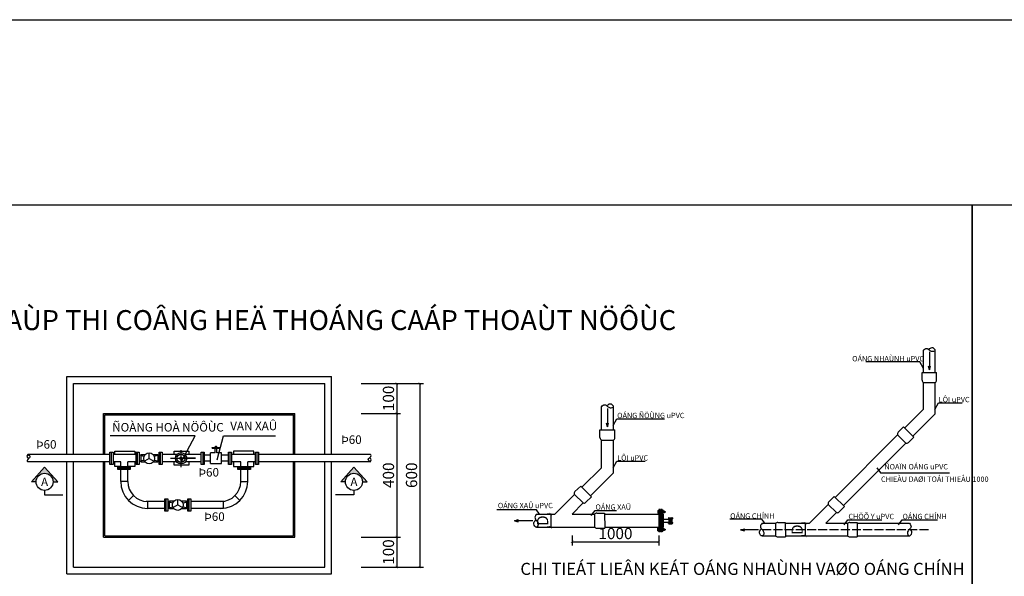
# Model space of a CAD drawing. Units: millimetres. Extents: x -65979 to 563533, y -720976 to -316128.
# Drawn here: x 292590 to 332029, y -448622 to -426336 of the extents above; entities that cross this region are included whole.
import ezdxf
from ezdxf.enums import TextEntityAlignment as Align

# ---------------------------------------------------------------- set-up
doc = ezdxf.new("R2010")
doc.units = ezdxf.units.MM
doc.header["$LTSCALE"] = 75
doc.linetypes.add('ACAD_ISO04W100', pattern=[30, 24, -3, 0, -3])
doc.linetypes.add('HIDDEN2', pattern=[4.7625, 3.175, -1.5875])
doc.layers.get('0').update_dxf_attribs({"linetype": 'HIDDEN2'})
doc.layers.add('00.text', color=9, linetype='cap_nuoc', lineweight=9)
doc.layers.add('NET THAY 0.3', color=9, linetype='Continuous', lineweight=25)
for name, color, linetype in [('1', 3, 'Continuous'), ('2', 2, 'Continuous'), ('8-Dim', 8, 'Continuous'), ('CAPNUOC', 3, 'Continuous'), ('CN', 1, 'Continuous'), ('cot', 1, 'Continuous'), ('N', 9, 'Continuous'), ('NETTHAY', 3, 'Continuous'), ('NUOC', 4, 'Continuous'), ('TEXT', 3, 'Continuous'), ('truc', 8, 'ACAD_ISO04W100')]:
    doc.layers.add(name, color=color, linetype=linetype)
doc.styles.add('1', font='vavon.ttf')
doc.styles.add('DK', font='vaptimn.ttf')
doc.styles.add('KT', font='vhelvcn.ttf')
doc.styles.add('VNI-AVO', font='vavon.ttf')
doc.styles.add('VNI-HELVE', font='vhelven.ttf')
doc.linetypes.add('cap_nuoc', pattern='A,0.5,-0.2,["CN",Standard,S=0.1,R=0,X=-0.1,Y=-0.05],-0.2', length=0.9)
doc.dimstyles.new('1', dxfattribs={"dimscale": 0, "dimtxt": 450, "dimasz": 100, "dimexe": 150, "dimexo": 150, "dimgap": 100, "dimtad": 1, "dimdec": 0, "dimzin": 9, "dimdsep": 46, "dimtxsty": 'KT', "dimblk1": 'ARCHTICK', "dimblk2": 'ARCHTICK', "dimsah": 1, "dimcen": 0, "dimclrd": 8, "dimclre": 8, "dimclrt": 7, "dimadec": 0, "dimazin": 0, "dimtfac": 3, "dimtdec": 0, "dimtix": 1, "dimtmove": 2, "dimatfit": 3, "dimfxl": 1, "dimtolj": 1, "dimtzin": 9, "dimarcsym": 0})

# ---------------------------------------------------------------- blocks, each defined once
blk = doc.blocks.new('_ArchTick')
at = {"color": 0, "const_width": 0.15}
blk.add_lwpolyline([(-0.5, -0.5), (0.5, 0.5)], dxfattribs=at)
blk = doc.blocks.new('*D543')
at = {"layer": 'DEFPOINTS', "color": 0}
for p in [(314030, -446130), (313862, -446657), (314030, -446657)]:
    blk.add_point(p, dxfattribs=at)
at = {"layer": 'NUOC', "color": 8, "lineweight": -2}
for p, q in [((313880, -446130), (313712, -446130)), ((313862, -446130), (313862, -446657)), ((313880, -446657), (313712, -446657))]:
    blk.add_line(p, q, dxfattribs=at)
at = {"layer": 'NUOC', "color": 8, "lineweight": -2, "xscale": 100, "yscale": 100, "zscale": 100}
for p, rotation in [((313862, -446130), 90), ((313862, -446657), 270)]:
    blk.add_blockref('_ArchTick', p, dxfattribs=dict(at, rotation=rotation))
at = {"layer": 'NUOC', "color": 7, "insert": (313537, -446393), "char_height": 450, "attachment_point": 5, "rotation": 90, "style": 'KT'}
blk.add_mtext('\\A1;D', dxfattribs=at)
blk = doc.blocks.new('*D544')
at = {"layer": 'DEFPOINTS', "color": 0}
for p in [(314714, -446842), (318193, -446842), (318193, -447240)]:
    blk.add_point(p, dxfattribs=at)
at = {"layer": 'NUOC', "color": 8, "lineweight": -2}
for p, q in [((314714, -446992), (314714, -447390)), ((318193, -446992), (318193, -447390)), ((314714, -447240), (318193, -447240))]:
    blk.add_line(p, q, dxfattribs=at)
at = {"layer": 'NUOC', "color": 8, "lineweight": -2, "xscale": 100, "yscale": 100, "zscale": 100, "rotation": 180}
blk.add_blockref('_ArchTick', (314714, -447240), dxfattribs=at)
at = {"layer": 'NUOC', "color": 8, "lineweight": -2, "xscale": 100, "yscale": 100, "zscale": 100}
blk.add_blockref('_ArchTick', (318193, -447240), dxfattribs=at)
at = {"layer": 'NUOC', "color": 7, "insert": (316453, -446910), "char_height": 450, "attachment_point": 5, "style": 'KT'}
blk.add_mtext('\\A1;1000', dxfattribs=at)
blk = doc.blocks.new('*D545')
at = {"layer": 'DEFPOINTS', "color": 0}
for p in [(324219, -446500), (324057, -447008), (324219, -447008)]:
    blk.add_point(p, dxfattribs=at)
at = {"layer": 'NUOC', "color": 8, "lineweight": -2}
for p, q in [((324069, -446500), (323907, -446500)), ((324057, -446500), (324057, -447008)), ((324069, -447008), (323907, -447008))]:
    blk.add_line(p, q, dxfattribs=at)
at = {"layer": 'NUOC', "color": 8, "lineweight": -2, "xscale": 100, "yscale": 100, "zscale": 100}
for p, rotation in [((324057, -446500), 90), ((324057, -447008), 270)]:
    blk.add_blockref('_ArchTick', p, dxfattribs=dict(at, rotation=rotation))
at = {"layer": 'NUOC', "color": 7, "insert": (323732, -446754), "char_height": 450, "attachment_point": 5, "rotation": 90, "style": 'KT'}
blk.add_mtext('\\A1;D', dxfattribs=at)
blk = doc.blocks.new('*D566')
at = {"layer": '8-Dim', "color": 8, "linetype": 'ByBlock', "lineweight": -2, "ltscale": 10}
for p, q in [((306263, -440898), (307841, -440898)), ((307691, -440898), (307691, -442101)), ((306263, -442101), (307841, -442101))]:
    blk.add_line(p, q, dxfattribs=at)
at = {"layer": 'DEFPOINTS', "color": 0, "linetype": 'ByBlock', "ltscale": 10}
for p in [(306113, -440898), (306113, -442101), (307691, -442101)]:
    blk.add_point(p, dxfattribs=at)
at = {"layer": '8-Dim', "color": 8, "linetype": 'ByBlock', "lineweight": -2, "ltscale": 10, "xscale": 100, "yscale": 100, "zscale": 100}
for p, rotation in [((307691, -440898), 90), ((307691, -442101), 270)]:
    blk.add_blockref('_ArchTick', p, dxfattribs=dict(at, rotation=rotation))
at = {"layer": '8-Dim', "color": 7, "linetype": 'ByBlock', "ltscale": 10, "insert": (307361, -441500), "char_height": 450, "attachment_point": 5, "rotation": 90, "style": 'KT'}
blk.add_mtext('\\A1;100', dxfattribs=at)
blk = doc.blocks.new('*D567')
at = {"layer": '8-Dim', "color": 8, "linetype": 'ByBlock', "lineweight": -2, "ltscale": 10}
for p, q in [((306263, -442101), (307841, -442101)), ((307691, -442101), (307691, -447050)), ((306263, -447050), (307841, -447050))]:
    blk.add_line(p, q, dxfattribs=at)
at = {"layer": 'DEFPOINTS', "color": 0, "linetype": 'ByBlock', "ltscale": 10}
for p in [(306113, -442101), (306113, -447050), (307691, -447050)]:
    blk.add_point(p, dxfattribs=at)
at = {"layer": '8-Dim', "color": 8, "linetype": 'ByBlock', "lineweight": -2, "ltscale": 10, "xscale": 100, "yscale": 100, "zscale": 100}
for p, rotation in [((307691, -442101), 90), ((307691, -447050), 270)]:
    blk.add_blockref('_ArchTick', p, dxfattribs=dict(at, rotation=rotation))
at = {"layer": '8-Dim', "color": 7, "linetype": 'ByBlock', "ltscale": 10, "insert": (307361, -444576), "char_height": 450, "attachment_point": 5, "rotation": 90, "style": 'KT'}
blk.add_mtext('\\A1;400', dxfattribs=at)
blk = doc.blocks.new('*D568')
at = {"layer": '8-Dim', "color": 8, "linetype": 'ByBlock', "lineweight": -2, "ltscale": 10}
for p, q in [((306263, -447050), (307841, -447050)), ((307691, -447050), (307691, -448254)), ((306263, -448254), (307841, -448254))]:
    blk.add_line(p, q, dxfattribs=at)
at = {"layer": 'DEFPOINTS', "color": 0, "linetype": 'ByBlock', "ltscale": 10}
for p in [(306113, -447050), (306113, -448254), (307691, -448254)]:
    blk.add_point(p, dxfattribs=at)
at = {"layer": '8-Dim', "color": 8, "linetype": 'ByBlock', "lineweight": -2, "ltscale": 10, "xscale": 100, "yscale": 100, "zscale": 100}
for p, rotation in [((307691, -447050), 90), ((307691, -448254), 270)]:
    blk.add_blockref('_ArchTick', p, dxfattribs=dict(at, rotation=rotation))
at = {"layer": '8-Dim', "color": 7, "linetype": 'ByBlock', "ltscale": 10, "insert": (307361, -447652), "char_height": 450, "attachment_point": 5, "rotation": 90, "style": 'KT'}
blk.add_mtext('\\A1;100', dxfattribs=at)
blk = doc.blocks.new('*D569')
at = {"layer": '8-Dim', "color": 8, "linetype": 'ByBlock', "lineweight": -2, "ltscale": 10}
for p, q in [((306263, -440898), (308765, -440898)), ((308615, -440898), (308615, -448254)), ((306263, -448254), (308765, -448254))]:
    blk.add_line(p, q, dxfattribs=at)
at = {"layer": 'DEFPOINTS', "color": 0, "linetype": 'ByBlock', "ltscale": 10}
for p in [(306113, -440898), (306113, -448254), (308615, -448254)]:
    blk.add_point(p, dxfattribs=at)
at = {"layer": '8-Dim', "color": 8, "linetype": 'ByBlock', "lineweight": -2, "ltscale": 10, "xscale": 100, "yscale": 100, "zscale": 100}
for p, rotation in [((308615, -440898), 90), ((308615, -448254), 270)]:
    blk.add_blockref('_ArchTick', p, dxfattribs=dict(at, rotation=rotation))
at = {"layer": '8-Dim', "color": 7, "linetype": 'ByBlock', "ltscale": 10, "insert": (308285, -444576), "char_height": 450, "attachment_point": 5, "rotation": 90, "style": 'KT'}
blk.add_mtext('\\A1;600', dxfattribs=at)

msp = doc.modelspace()

# ---------------------------------------------------------------- hatches: boundary and pattern name
at = {"layer": 'cot', "linetype": 'Continuous', "ltscale": 10}
for points in [[(293586.1865, -444259.0161), (293056.2732, -444839.8695), (293244.307, -444839.8695, -1), (293928.0661, -444839.8695), (294116.0999, -444839.8695)], [(305977.5111, -444259.0161), (306507.4244, -444839.8695), (306319.3906, -444839.8695, 1), (305635.6315, -444839.8695), (305447.5977, -444839.8695)]]:
    msp.add_hatch(color=8, dxfattribs=at).paths.add_polyline_path(points)
at = {"layer": 'NUOC'}
for points in [[(318237.8767, -446179.7061), (318274.072, -446179.7061), (318274.072, -446093.2975), (318237.8767, -446093.2975)], [(318274.072, -446693.6949), (318237.8767, -446693.6949), (318237.8767, -446607.2863), (318274.072, -446607.2863)]]:
    msp.add_hatch(color=256, dxfattribs=at).paths.add_polyline_path(points)
h = msp.add_hatch(color=256, dxfattribs=at)
h.paths.add_polyline_path([(318663.7716, -446274.7625), (318636.9685, -446274.7625), (318636.9685, -446393.4962), (318663.7716, -446393.4962)])
h.paths.add_polyline_path([(318636.9685, -446525.0655), (318663.7716, -446525.0655), (318663.7716, -446393.4962), (318636.9685, -446393.4962)])

# ---------------------------------------------------------------- linework, layer by layer
at = {"layer": '1', "color": 8, "linetype": 'Continuous'}
msp.add_lwpolyline([(145258.1952, -426335.6618), (557286.6937, -426335.6618), (557286.6937, -720976.1918), (145258.1952, -720976.1918)], close=True, dxfattribs=at)
at = {"layer": '2'}
for points in [[(271599.256, -475580.5049), (330740.4564, -475580.5049), (330740.4564, -433763.4945), (271599.256, -433763.4945)], [(330740.4564, -475580.5049), (389881.6568, -475580.5049), (389881.6568, -433763.4945), (330740.4564, -433763.4945)]]:
    msp.add_lwpolyline(points, close=True, dxfattribs=at)
at = {"layer": 'CAPNUOC', "color": 3, "linetype": 'Continuous', "ltscale": 2}
for p, q in [((296203.1579, -444147.9767), (296203.1579, -443651.1634)), ((296203.1579, -444147.9767), (296203.1579, -443651.1634)), ((296203.1579, -443651.1634), (296329.5351, -443651.1634)), ((296266.3465, -444147.9767), (296266.3465, -443651.1634)), ((296329.5351, -443651.1634), (296329.5351, -444147.9767)), ((296397.8668, -443745.9109), (296397.8668, -443617.5276)), ((296397.8668, -443617.5276), (297201.801, -443617.5276)), ((297201.801, -443617.5276), (297201.801, -443745.9109)), ((297251.5699, -443651.1634), (297377.947, -443651.1634)), ((297251.5699, -444147.9767), (297251.5699, -443651.1634)), ((297251.5699, -444147.9767), (297251.5699, -443651.1634)), ((297314.7585, -444147.9767), (297314.7585, -443651.1634)), ((297377.947, -443651.1634), (297377.947, -444147.9767)), ((297775.1302, -443899.5701), (297775.1302, -443680.7692)), ((298172.3133, -443651.1634), (298298.6904, -443651.1634)), ((298172.3133, -444147.9767), (298172.3133, -443651.1634)), ((298235.5018, -444147.9767), (298235.5018, -443651.1634)), ((298298.6904, -443651.1634), (298298.6904, -444147.9767)), ((299856.5318, -444146.9897), (299856.5318, -443650.1764)), ((299856.5318, -443650.1764), (299982.9089, -443650.1764)), ((299919.7204, -443650.1764), (299919.7204, -444146.9897)), ((299982.9089, -443650.1764), (299982.9089, -444146.9897)), ((300950.5464, -444146.9897), (300950.5464, -443650.1764)), ((300950.5464, -443650.1764), (301076.9236, -443650.1764)), ((301013.735, -443650.1764), (301013.735, -444146.9897)), ((301076.9236, -443650.1764), (301076.9236, -444146.9897)), ((301076.9236, -443650.1764), (301076.9236, -444146.9897)), ((301160.097, -443617.5276), (301160.097, -443745.927)), ((301964.0311, -443617.5276), (301160.097, -443617.5276)), ((301964.0311, -443745.927), (301964.0311, -443617.5276)), ((302029.5754, -443650.1764), (302155.9526, -443650.1764)), ((302029.5754, -444146.9897), (302029.5754, -443650.1764)), ((302092.764, -443650.1764), (302092.764, -444146.9897)), ((302155.9526, -443650.1764), (302155.9526, -444146.9897)), ((302155.9526, -443650.1764), (302155.9526, -444146.9897)), ((296203.1579, -443745.9109), (292912.1733, -443745.9109)), ((296203.1579, -444039.2988), (292912.1733, -444039.2988)), ((297251.5699, -443745.9109), (296329.5351, -443745.9109)), ((296636.7251, -444039.2988), (296329.5351, -444039.2988)), ((296397.8668, -444222.33), (296397.8668, -444039.2988)), ((296636.7251, -444222.5556), (296636.7251, -444039.2988)), ((297251.5699, -444039.2988), (296916.1825, -444039.2988)), ((296916.1825, -444222.5556), (296916.1825, -444039.2988)), ((297201.801, -444039.2988), (297201.801, -444222.33)), ((297568.4777, -443971.4887), (297373.9224, -444039.1698)), ((297568.6073, -443827.2845), (297379.002, -443760.4803)), ((297449.0134, -444057.3368), (297449.0134, -443741.8558)), ((297449.0134, -443741.8558), (297623.4657, -443741.8558)), ((297623.5159, -444057.3368), (297449.0134, -444057.3368)), ((297775.1302, -443899.5701), (297585.3207, -444008.427)), ((297775.1302, -443899.5701), (297964.9306, -444008.4218)), ((298119.1084, -444057.3368), (297926.7323, -444057.3368)), ((297926.7825, -443741.8558), (298119.1084, -443741.8558)), ((298169.9845, -444039.1698), (297981.3431, -443972.7052)), ((298175.0402, -443760.4803), (297981.7887, -443827.7078)), ((298119.1084, -443741.8558), (298119.1084, -444057.3368)), ((298884.1949, -443745.9109), (298302.3869, -443745.9109)), ((298874.0625, -444039.2988), (298302.3869, -444039.2988)), ((299856.5318, -443745.9109), (299220.268, -443745.9109)), ((299856.5318, -444039.2988), (299230.4004, -444039.2988)), ((300236.2604, -443774.2902), (299982.9089, -443774.2902)), ((300236.2604, -444015.299), (299982.9089, -444015.299)), ((300950.5464, -443774.2902), (300669.4827, -443774.2902)), ((300950.5464, -444015.299), (300669.4827, -444015.299)), ((302029.5754, -443745.927), (301076.9236, -443745.927)), ((301445.7154, -444039.2988), (301076.9236, -444039.2988)), ((301160.097, -444039.2988), (301160.097, -444222.33)), ((301445.7154, -444222.5556), (301445.7154, -444039.2988)), ((301725.1728, -444222.5556), (301725.1728, -444039.2988)), ((302029.5754, -444039.2988), (301725.1728, -444039.2988)), ((301964.0311, -444222.33), (301964.0311, -444039.2988)), ((303234.9816, -443745.927), (302155.9526, -443745.927)), ((302778.9644, -444039.2988), (302155.9526, -444039.2988)), ((303234.9816, -444039.2988), (302778.9644, -444039.2988)), ((306641.8458, -443745.927), (303234.9816, -443745.927)), ((306641.8458, -444039.2988), (303234.9816, -444039.2988)), ((296329.5351, -444147.9767), (296203.1579, -444147.9767)), ((296636.7251, -444222.33), (296397.8668, -444222.33)), ((296523.427, -444348.9327), (296523.427, -444222.5556)), ((296523.427, -444222.5556), (297020.2404, -444222.5556)), ((296523.427, -444222.5556), (297020.2404, -444222.5556)), ((296523.427, -444285.7441), (297020.2404, -444285.7441)), ((297020.2404, -444348.9327), (296523.427, -444348.9327)), ((296636.7251, -444827.1324), (296636.7251, -444348.9327)), ((297201.801, -444222.33), (296916.1825, -444222.33)), ((296916.1825, -444827.1324), (296916.1825, -444348.9327)), ((297020.2404, -444222.5556), (297020.2404, -444348.9327)), ((297377.947, -444147.9767), (297251.5699, -444147.9767)), ((298298.6904, -444147.9767), (298172.3133, -444147.9767)), ((299982.9089, -444146.9897), (299856.5318, -444146.9897)), ((301076.9236, -444146.9897), (300950.5464, -444146.9897)), ((301160.097, -444222.33), (301445.7154, -444222.33)), ((301332.4174, -444348.9327), (301332.4174, -444222.5556)), ((301332.4174, -444222.5556), (301829.2307, -444222.5556)), ((301332.4174, -444222.5556), (301829.2307, -444222.5556)), ((301332.4174, -444285.7441), (301829.2307, -444285.7441)), ((301829.2307, -444348.9327), (301332.4174, -444348.9327)), ((301445.7154, -444827.1324), (301445.7154, -444348.9327)), ((301725.1728, -444222.33), (301964.0311, -444222.33)), ((301725.1728, -444827.1324), (301725.1728, -444348.9327)), ((301829.2307, -444222.5556), (301829.2307, -444348.9327)), ((302155.9526, -444146.9897), (302029.5754, -444146.9897)), ((296933.5998, -444827.1324), (296636.7251, -444827.1324)), ((297149.7541, -445391.024), (296952.1479, -445588.6303)), ((298399.5051, -445624.5956), (297650.8295, -445624.5956)), ((297713.6458, -445607.1783), (297713.6458, -445904.053)), ((298399.5051, -445515.9176), (298525.8822, -445515.9176)), ((298399.5051, -446012.731), (298399.5051, -445515.9176)), ((298462.6937, -446012.731), (298462.6937, -445515.9176)), ((298525.8822, -445515.9176), (298525.8822, -446012.731)), ((298596.9486, -445922.091), (298596.9486, -445606.6101)), ((299074.7177, -445606.6101), (299267.0435, -445606.6101)), ((299129.4622, -445691.714), (299320.2485, -445624.5956)), ((299267.0435, -445606.6101), (299267.0435, -445922.091)), ((299320.2485, -445515.9176), (299446.6256, -445515.9176)), ((299320.2485, -446012.731), (299320.2485, -445515.9176)), ((299383.437, -446012.731), (299383.437, -445515.9176)), ((299446.6256, -445515.9176), (299446.6256, -446012.731)), ((300734.1876, -445624.5956), (299446.6256, -445624.5956)), ((300734.1876, -445607.1783), (300734.1876, -445904.053)), ((301212.1439, -445391.024), (301409.7501, -445588.6303)), ((298399.5051, -445904.053), (297713.6458, -445904.053)), ((298525.8822, -446012.731), (298399.5051, -446012.731)), ((299267.0435, -445922.091), (299074.6675, -445922.091)), ((299320.2485, -445904.053), (299129.4636, -445836.935)), ((299446.6256, -446012.731), (299320.2485, -446012.731)), ((300734.1876, -445904.053), (299446.6256, -445904.053))]:
    msp.add_line(p, q, dxfattribs=at)
for centre in [(297775.1241, -443899.5722), (298923.0593, -445764.3264)]:
    msp.add_circle(centre, 218.8029, dxfattribs=at)
for centre, radius, start, end in [((297713.6458, -444827.1324), 1076.9207, 180, 270), ((297713.6458, -444827.1324), 797.4632, 180, 270), ((300648.2522, -444827.1324), 797.4632, 270, 0), ((300648.2522, -444827.1324), 1076.9207, 270, 0)]:
    msp.add_arc(centre, radius, start, end, dxfattribs=at)
at = {"layer": 'CN', "color": 8}
for p, q in [((294472.5958, -440624.3823), (305084.5377, -440624.3823)), ((294472.5958, -443745.9109), (294472.5958, -440624.3823)), ((305084.5377, -443745.927), (305084.5377, -440624.3823)), ((296004.2163, -442156.0028), (303552.9172, -442156.0028)), ((296004.2163, -443745.9109), (296004.2163, -442156.0028)), ((303552.9172, -443745.927), (303552.9172, -442156.0028)), ((299616.7057, -443002.7235), (296207.3761, -443002.7235)), ((299069.6057, -444024.5559), (299616.7057, -443002.7235)), ((300499.1801, -443962.4615), (300756.9248, -443002.7235)), ((300756.9248, -443002.7235), (302830.0081, -443002.7235)), ((299052.2315, -444250.4274), (299052.2315, -443578.2446)), ((294472.5958, -448527.1337), (294472.5958, -444039.2988)), ((296004.2163, -446995.5132), (296004.2163, -444039.2988)), ((298630.9711, -443898.5831), (299632.9696, -443898.5831)), ((299632.9696, -443898.5831), (299052.2315, -443898.5831)), ((303552.9172, -446995.5132), (303552.9172, -444039.2988)), ((305084.5377, -448527.1337), (305084.5377, -444039.2988)), ((296004.2163, -446995.5132), (303552.9172, -446995.5132)), ((294472.5958, -448527.1337), (305084.5377, -448527.1337))]:
    msp.add_line(p, q, dxfattribs=at)
at = {"layer": 'CN', "color": 1}
for p, q in [((294746.0994, -440897.8859), (304811.0341, -440897.8859)), ((294746.0994, -443745.9109), (294746.0994, -440897.8859)), ((304811.0341, -443745.927), (304811.0341, -440897.8859)), ((295949.5155, -442101.302), (303607.618, -442101.302)), ((295949.5155, -443745.9109), (295949.5155, -442101.302)), ((303607.618, -443745.927), (303607.618, -442101.302)), ((294746.0994, -448253.6301), (294746.0994, -444039.2988)), ((295949.5155, -447050.214), (295949.5155, -444039.2988)), ((303607.618, -447050.214), (303607.618, -444039.2988)), ((304811.0341, -448253.6301), (304811.0341, -444039.2988)), ((295949.5155, -447050.214), (303607.618, -447050.214)), ((294746.0994, -448253.6301), (304811.0341, -448253.6301))]:
    msp.add_line(p, q, dxfattribs=at)
at = {"layer": 'CN'}
for p, q in [((298780.4823, -443617.5276), (299360.5471, -443617.5276)), ((298780.4823, -443745.9109), (298780.4823, -443617.5276)), ((299360.5471, -443617.5276), (299360.5471, -443745.9109)), ((300417.2784, -443675.6482), (300236.2604, -443675.6482)), ((300236.2604, -444101.1494), (300236.2604, -443675.6482)), ((300303.2709, -443470.9275), (300602.4722, -443470.9275)), ((300303.2709, -443497.1096), (300303.2709, -443470.9275)), ((300303.2709, -443497.1096), (300602.4722, -443497.1096)), ((300417.2784, -443675.6482), (300417.2784, -443497.1096)), ((300418.004, -443438.799), (300431.5561, -443418.4917)), ((300418.004, -443470.9275), (300418.004, -443438.799)), ((300489.1492, -443438.799), (300418.004, -443438.799)), ((300475.5971, -443418.4917), (300431.5561, -443418.4917)), ((300489.1492, -443438.799), (300475.5971, -443418.4917)), ((300488.4647, -443675.6482), (300488.4647, -443497.1096)), ((300669.4827, -443675.6482), (300488.4647, -443675.6482)), ((300489.1492, -443470.9275), (300489.1492, -443438.799)), ((300602.4722, -443497.1096), (300602.4722, -443470.9275)), ((300669.4827, -444101.1494), (300669.4827, -443675.6482)), ((298780.4823, -444179.0428), (298780.4823, -444039.2988)), ((299360.5471, -444039.2988), (299360.5471, -444179.0428)), ((299091.3486, -444179.0428), (298780.4823, -444179.0428)), ((299360.5471, -444179.0428), (299074.9287, -444179.0428)), ((300236.2604, -444101.1494), (300669.4827, -444101.1494)), ((298716.6577, -445691.7103), (298525.8822, -445624.5956)), ((298596.9486, -445606.6101), (298771.4009, -445606.6101)), ((298923.0653, -445764.3243), (298923.0653, -445545.5235)), ((298525.8822, -445904.053), (298716.6564, -445836.9388)), ((298771.4511, -445922.091), (298596.9486, -445922.091)), ((298923.0653, -445764.3243), (298733.2559, -445873.1812)), ((298923.0653, -445764.3243), (299112.8657, -445873.176))]:
    msp.add_line(p, q, dxfattribs=at)
at = {"layer": 'CN', "color": 7}
msp.add_line((301428.2982, -444827.1324), (301725.1728, -444827.1324), dxfattribs=at)
at = {"layer": 'CN'}
for radius in [227.0354, 166.6987, 49.2496]:
    msp.add_circle((299052.2315, -443898.5831), radius, dxfattribs=at)
at = {"layer": 'CN', "color": 8}
for points in [[(292920.389, -443743.6513), (292879.856, -443822.5274), (292939.8732, -443905.5462)], [(306643.2836, -444046.2595), (306553.2737, -443946.3204), (306668.7352, -443786.8044), (306641.4183, -443743.6513)], [(306633.2026, -444039.2988), (306673.7356, -443960.4227), (306613.7185, -443877.4038)]]:
    msp.add_spline(points, degree=3, dxfattribs=at)
at = {"layer": 'cot', "color": 8, "linetype": 'Continuous', "ltscale": 10}
for p, q in [((293056.2732, -444839.8695), (293586.1865, -444259.0161)), ((294116.0999, -444839.8695), (293586.1865, -444259.0161)), ((305447.5977, -444839.8695), (305977.5111, -444259.0161)), ((306507.4244, -444839.8695), (305977.5111, -444259.0161)), ((293244.307, -444839.8695), (293056.2732, -444839.8695)), ((293928.0661, -444839.8695), (294116.0999, -444839.8695)), ((305635.6315, -444839.8695), (305447.5977, -444839.8695)), ((306319.3906, -444839.8695), (306507.4244, -444839.8695)), ((293586.1865, -445181.749), (293586.1865, -445358.7287)), ((305977.5111, -445181.749), (305977.5111, -445358.7287)), ((293586.1865, -445358.7287), (294319.4043, -445358.7287)), ((305977.5111, -445358.7287), (305244.2933, -445358.7287))]:
    msp.add_line(p, q, dxfattribs=at)
for centre in [(293586.1865, -444839.8695), (305977.5111, -444839.8695)]:
    msp.add_circle(centre, 341.8796, dxfattribs=at)
at = {"layer": 'N', "color": 8}
msp.add_open_spline([(292920.389, -443743.6513), (292964.3213, -443774.1036), (293069.19, -443852.798), (292841.4645, -443954.8946), (292900.098, -444024.8846), (292912.1733, -444039.2988)], degree=3, knots=[6.96424915, 6.96424915, 6.96424915, 6.96424915, 98.3516342811, 242.3482379153, 279.6951118462, 279.6951118462, 279.6951118462, 279.6951118462], dxfattribs=at)
at = {"layer": 'NETTHAY', "color": 3}
for p, q in [((328791.8144, -440467.0741), (328791.8144, -439573.6702)), ((329029.1393, -439640.8609), (329029.1393, -440354.9132)), ((329257.9608, -440464.1952), (329257.9608, -439573.6702)), ((328734.5334, -440467.4278), (329315.2418, -440463.8414)), ((328734.5334, -440766.476), (328734.5334, -440467.4278)), ((329315.2418, -440766.476), (329315.2418, -440463.8414)), ((328791.8144, -440860.4858), (329257.9608, -440860.4858)), ((328791.8144, -441927.7388), (328791.8144, -440860.4858)), ((329257.9608, -442120.823), (329257.9608, -440860.4858)), ((315890.8535, -442757.9503), (315890.8535, -441831.4573)), ((316136.9682, -441901.1366), (316136.9682, -442641.6353)), ((316374.2646, -442754.9648), (316374.2646, -441831.4573)), ((328791.8144, -441927.7388), (328034.5419, -442685.0113)), ((329257.9608, -442120.823), (328364.1572, -443014.6266)), ((315831.451, -442758.3171), (316433.6672, -442754.5979)), ((315831.451, -443068.4412), (315831.451, -442758.3171)), ((316433.6672, -443068.4412), (316433.6672, -442754.5979)), ((327782.0828, -442855.6428), (327992.0625, -442643.0534)), ((327992.0625, -442643.0534), (328405.2214, -443051.1403)), ((315890.8535, -444272.7137), (315890.8535, -443165.9328)), ((315890.8535, -443165.9328), (316374.2646, -443165.9328)), ((316374.2646, -444472.9491), (316374.2646, -443165.9328)), ((325254.3575, -445464.3758), (327755.9453, -442962.788)), ((327755.9453, -442962.788), (328085.5605, -443292.4032)), ((328192.5393, -443266.4321), (328406.5343, -443052.4371)), ((325586.0084, -445791.9554), (328085.5605, -443292.4032)), ((315890.8535, -444272.7137), (315105.5339, -445058.0333)), ((316374.2646, -444472.9491), (315447.3572, -445399.8566)), ((314832.2498, -445228.8823), (315061.4812, -445014.5214)), ((315061.4812, -445014.5214), (315489.9422, -445437.7227)), ((314029.9377, -446130.0728), (314815.2573, -445344.7532)), ((314815.2573, -445344.7532), (315157.0806, -445686.5764)), ((315268.0215, -445659.6434), (315489.9422, -445437.7227)), ((325002.3109, -445635.4148), (325212.2906, -445422.8253)), ((325212.2906, -445422.8253), (325626.7624, -445832.209)), ((314713.5842, -446130.0728), (315157.0806, -445686.5764)), ((318140.1916, -446040.697), (318472.7051, -446040.697)), ((318156.1017, -445989.7216), (318193.225, -445989.7216)), ((318156.1017, -445989.7216), (318156.1017, -446091.6723)), ((318156.1017, -446019.3555), (318193.225, -446019.3555)), ((318237.8767, -445951.3212), (318193.225, -445951.3212)), ((318193.225, -445951.3212), (318193.225, -446835.6712)), ((318193.225, -446014.7004), (318334.2173, -446014.7004)), ((318237.8767, -445951.3212), (318237.8767, -446835.6712)), ((318274.072, -445951.3212), (318274.072, -446835.6712)), ((318318.7237, -445951.3212), (318274.072, -445951.3212)), ((318318.7237, -445951.3212), (318318.7237, -446835.6712)), ((318334.2173, -445975.4587), (318318.7237, -445975.4587)), ((318334.2173, -445975.4587), (318334.2173, -446105.7603)), ((318371.3407, -445989.7216), (318334.2173, -445989.7216)), ((318371.3407, -446019.3555), (318334.2173, -446019.3555)), ((318371.3407, -445989.7216), (318371.3407, -446091.6723)), ((318371.3407, -446014.7004), (318419.9394, -446014.7004)), ((324218.9009, -446499.8324), (324976.1734, -445742.5599)), ((324976.1734, -445742.5599), (325305.7886, -446072.1752)), ((325412.7674, -446046.204), (325626.7624, -445832.209)), ((313144.5943, -446397.0067), (312404.0956, -446397.0067)), ((313295.1205, -446130.0728), (314029.9377, -446130.0728)), ((314713.5842, -446130.0728), (315625.2557, -446130.0728)), ((315610.4866, -446151.7907), (315610.4866, -446635.2017)), ((315707.9782, -446092.3881), (316018.1023, -446092.3881)), ((316018.1023, -446092.3881), (316021.8215, -446694.6043)), ((316018.335, -446130.0728), (318193.225, -446130.0728)), ((318156.1017, -446062.0385), (318193.225, -446062.0385)), ((318156.1017, -446091.6723), (318193.225, -446091.6723)), ((318193.225, -446067.4929), (318334.2173, -446067.4929)), ((318274.072, -446093.2975), (318237.8767, -446093.2975)), ((318274.072, -446179.7061), (318237.8767, -446179.7061)), ((318334.2173, -446105.7603), (318318.7237, -446105.7603)), ((318318.7237, -446130.0728), (318363.3753, -446130.0728)), ((318371.3407, -446062.0385), (318334.2173, -446062.0385)), ((318371.3407, -446091.6723), (318334.2173, -446091.6723)), ((318363.3753, -446130.0728), (318363.3753, -446656.9196)), ((318363.3753, -446332.5555), (318592.3169, -446332.5555)), ((318371.3407, -446067.4929), (318419.9394, -446067.4929)), ((318575.9301, -446283.1442), (318575.9301, -446323.9245)), ((318575.9301, -446283.1442), (318590.7794, -446283.1442)), ((318575.9301, -446294.9978), (318590.7794, -446294.9978)), ((318575.9301, -446312.071), (318590.7794, -446312.071)), ((318575.9301, -446323.9245), (318590.7794, -446323.9245)), ((318590.7794, -446283.1442), (318590.7794, -446323.9245)), ((318590.7794, -446293.1357), (318716.5691, -446293.1357)), ((318590.7794, -446314.2527), (318716.5691, -446314.2527)), ((318592.3169, -446274.7625), (318592.3169, -446525.0655)), ((318592.3169, -446274.7625), (318636.9685, -446274.7625)), ((318636.9685, -446274.7625), (318708.4233, -446274.7625)), ((318636.9685, -446274.7625), (318636.9685, -446525.0655)), ((318663.7716, -446274.7625), (318663.7716, -446525.0655)), ((318708.4233, -446274.7625), (318708.4233, -446525.0655)), ((318710.3717, -446277.4391), (318710.3717, -446329.5597)), ((318716.5691, -446277.4391), (318710.3717, -446277.4391)), ((318716.5691, -446329.5597), (318710.3717, -446329.5597)), ((318716.5691, -446277.4391), (318716.5691, -446329.5597)), ((318731.4185, -446283.1442), (318716.5691, -446283.1442)), ((318731.4185, -446294.9978), (318716.5691, -446294.9978)), ((318731.4185, -446312.071), (318716.5691, -446312.071)), ((318731.4185, -446323.9245), (318716.5691, -446323.9245)), ((318731.4185, -446283.1442), (318731.4185, -446323.9245)), ((318731.4185, -446293.1357), (318750.8579, -446293.1357)), ((318731.4185, -446314.2527), (318750.8579, -446314.2527)), ((324878.1314, -446499.8324), (325305.7886, -446072.1752)), ((313295.1205, -446656.9196), (315625.2557, -446656.9196)), ((315707.9782, -446694.6043), (316021.8215, -446694.6043)), ((316021.5888, -446656.9196), (318193.225, -446656.9196)), ((318140.1916, -446746.2954), (318472.7051, -446746.2954)), ((318156.1017, -446797.2707), (318156.1017, -446695.32)), ((318156.1017, -446695.32), (318193.225, -446695.32)), ((318156.1017, -446724.9539), (318193.225, -446724.9539)), ((318156.1017, -446767.6369), (318193.225, -446767.6369)), ((318156.1017, -446797.2707), (318193.225, -446797.2707)), ((318193.225, -446719.4995), (318334.2173, -446719.4995)), ((318193.225, -446772.292), (318334.2173, -446772.292)), ((318237.8767, -446835.6712), (318193.225, -446835.6712)), ((318274.072, -446607.2863), (318237.8767, -446607.2863)), ((318274.072, -446693.6949), (318237.8767, -446693.6949)), ((318318.7237, -446835.6712), (318274.072, -446835.6712)), ((318318.7237, -446656.9196), (318363.3753, -446656.9196)), ((318334.2173, -446681.232), (318318.7237, -446681.232)), ((318334.2173, -446811.5336), (318318.7237, -446811.5336)), ((318334.2173, -446811.5336), (318334.2173, -446681.232)), ((318371.3407, -446695.32), (318334.2173, -446695.32)), ((318371.3407, -446724.9539), (318334.2173, -446724.9539)), ((318371.3407, -446767.6369), (318334.2173, -446767.6369)), ((318371.3407, -446797.2707), (318334.2173, -446797.2707)), ((318363.3753, -446454.4369), (318592.3169, -446454.4369)), ((318371.3407, -446797.2707), (318371.3407, -446695.32)), ((318371.3407, -446719.4995), (318419.9394, -446719.4995)), ((318371.3407, -446772.292), (318419.9394, -446772.292)), ((318575.9301, -446463.0679), (318590.7794, -446463.0679)), ((318575.9301, -446503.8482), (318575.9301, -446463.0679)), ((318575.9301, -446474.9214), (318590.7794, -446474.9214)), ((318575.9301, -446491.9946), (318590.7794, -446491.9946)), ((318575.9301, -446503.8482), (318590.7794, -446503.8482)), ((318590.7794, -446503.8482), (318590.7794, -446463.0679)), ((318590.7794, -446472.7397), (318716.5691, -446472.7397)), ((318590.7794, -446493.8567), (318716.5691, -446493.8567)), ((318592.3169, -446525.0655), (318636.9685, -446525.0655)), ((318636.9685, -446525.0655), (318708.4233, -446525.0655)), ((318716.5691, -446457.4327), (318710.3717, -446457.4327)), ((318710.3717, -446509.5533), (318710.3717, -446457.4327)), ((318716.5691, -446509.5533), (318710.3717, -446509.5533)), ((318716.5691, -446509.5533), (318716.5691, -446457.4327)), ((318731.4185, -446463.0679), (318716.5691, -446463.0679)), ((318731.4185, -446474.9214), (318716.5691, -446474.9214)), ((318731.4185, -446491.9946), (318716.5691, -446491.9946)), ((318731.4185, -446503.8482), (318716.5691, -446503.8482)), ((318731.4185, -446503.8482), (318731.4185, -446463.0679)), ((318731.4185, -446472.7397), (318750.8579, -446472.7397)), ((318731.4185, -446493.8567), (318750.8579, -446493.8567)), ((322182.3794, -446757.2329), (321468.3271, -446757.2329)), ((322327.5297, -446499.8324), (322878.5225, -446499.8324)), ((322864.2809, -446520.7746), (322864.2809, -446986.921)), ((322958.2907, -446463.4936), (323257.3389, -446463.4936)), ((323257.3389, -446463.4936), (323260.9253, -447044.202)), ((323257.5633, -446499.8324), (324218.9009, -446499.8324)), ((324878.1314, -446499.8324), (325757.2432, -446499.8324)), ((325743.0016, -446520.7746), (325743.0016, -446986.921)), ((325837.0114, -446463.4936), (326136.0596, -446463.4936)), ((326136.0596, -446463.4936), (326139.646, -447044.202)), ((326136.284, -446499.8324), (328233.4993, -446499.8324)), ((322327.5297, -447007.8632), (322878.5225, -447007.8632)), ((322958.2907, -447044.202), (323260.9253, -447044.202)), ((323260.7008, -447007.8632), (325757.2432, -447007.8632)), ((325837.0114, -447044.202), (326139.646, -447044.202)), ((326139.4215, -447007.8632), (328233.4993, -447007.8632))]:
    msp.add_line(p, q, dxfattribs=at)
for centre, radius, start, end in [((328840.5115, -440766.3584), 105.9782, 179.93639759, 242.6450906), ((329209.2637, -440766.3584), 105.9782, 297.3549094, 0.06360241), ((327856.9374, -442930.6639), 105.9782, 134.93639755, 197.64509062), ((315941.3542, -443068.3192), 109.9033, 179.93639759, 242.6450906), ((316323.7639, -443068.3192), 109.9033, 297.3549094, 0.06360241), ((328117.6846, -443191.4111), 105.9782, 252.35490938, 315.06360241), ((314885.7338, -445295.8928), 85.757, 128.43235137, 214.73306715), ((325077.1655, -445710.4358), 105.9782, 134.93639755, 197.64509062), ((315190.3944, -445581.8438), 109.9033, 252.35490938, 315.06360241), ((318174.5138, -446023.9383), 34.0872, 56.70684286, 122.69357646), ((318174.5847, -446043.2423), 23.887, 38.70694181, 140.69347754), ((318352.9286, -446023.9383), 34.0872, 57.30642354, 123.29315714), ((318352.8576, -446043.2423), 23.887, 39.30652246, 141.29305819), ((318406.9174, -446041.0966), 29.4336, 296.25837665, 63.74162335), ((325337.9127, -445971.183), 105.9782, 252.35490938, 315.06360241), ((315708.1002, -446202.2913), 109.9033, 89.93639759, 152.64509064), ((318174.5847, -446038.1517), 23.887, 219.30652246, 321.29305819), ((318174.5138, -446057.4556), 34.0872, 237.30642354, 303.29315714), ((318352.8576, -446038.1517), 23.887, 218.70694181, 320.69347754), ((318352.9286, -446057.4556), 34.0872, 236.70684286, 302.69357646), ((318583.2949, -446296.8309), 13.6349, 56.70684286, 122.69357646), ((318583.3233, -446304.5525), 9.5548, 38.70694181, 140.69347754), ((318583.3233, -446302.5162), 9.5548, 219.30652246, 321.29305819), ((318583.2949, -446310.2378), 13.6349, 237.30642354, 303.29315714), ((318724.0536, -446296.8309), 13.6349, 57.30642354, 123.29315714), ((318724.0253, -446304.5525), 9.5548, 39.30652246, 141.29305819), ((318724.0253, -446302.5162), 9.5548, 218.70694181, 320.69347754), ((318724.0536, -446310.2378), 13.6349, 236.70684286, 302.69357646), ((318745.6492, -446303.6942), 11.7734, 296.25837665, 63.74162335), ((315708.1002, -446584.701), 109.9033, 207.35490936, 270.06360241), ((318174.5138, -446729.5367), 34.0872, 56.70684286, 122.69357646), ((318174.5847, -446748.8407), 23.887, 38.70694181, 140.69347754), ((318174.5847, -446743.7501), 23.887, 219.30652246, 321.29305819), ((318174.5138, -446763.0541), 34.0872, 237.30642354, 303.29315714), ((318352.9286, -446729.5367), 34.0872, 57.30642354, 123.29315714), ((318352.8576, -446748.8407), 23.887, 39.30652246, 141.29305819), ((318352.8576, -446743.7501), 23.887, 218.70694181, 320.69347754), ((318352.9286, -446763.0541), 34.0872, 236.70684286, 302.69357646), ((318406.9174, -446745.8957), 29.4336, 296.25837665, 63.74162335), ((318583.2949, -446476.7546), 13.6349, 56.70684286, 122.69357646), ((318583.3233, -446484.4761), 9.5548, 38.70694181, 140.69347754), ((318583.3233, -446482.4399), 9.5548, 219.30652246, 321.29305819), ((318583.2949, -446490.1615), 13.6349, 237.30642354, 303.29315714), ((318724.0536, -446476.7546), 13.6349, 57.30642354, 123.29315714), ((318724.0253, -446484.4761), 9.5548, 39.30652246, 141.29305819), ((318724.0253, -446482.4399), 9.5548, 218.70694181, 320.69347754), ((318724.0536, -446490.1615), 13.6349, 236.70684286, 302.69357646), ((318745.6492, -446483.2982), 11.7734, 296.25837665, 63.74162335), ((322958.4083, -446569.4717), 105.9782, 89.93639759, 152.64509064), ((325837.129, -446569.4717), 105.9782, 89.93639759, 152.64509064), ((322958.4083, -446938.2239), 105.9782, 207.35490936, 270.06360241), ((325837.129, -446938.2239), 105.9782, 207.35490936, 270.06360241)]:
    msp.add_arc(centre, radius, start, end, dxfattribs=at)
at = {"layer": 'NUOC'}
for p, q in [((329029.1393, -440354.9132), (328986.9485, -440203.0168)), ((328986.9485, -440203.0168), (329029.1393, -440247.9702)), ((329071.33, -440203.0168), (329029.1393, -440247.9702)), ((329029.1393, -440354.9132), (329071.33, -440203.0168)), ((328791.8144, -440860.4858), (329257.9608, -440860.4858)), ((316093.2149, -442484.1131), (316136.9682, -442530.7314)), ((316136.9682, -442641.6353), (316093.2149, -442484.1131)), ((316136.9682, -442641.6353), (316180.7216, -442484.1131)), ((316180.7216, -442484.1131), (316136.9682, -442530.7314)), ((315890.8535, -443165.9328), (316374.2646, -443165.9328)), ((312404.0956, -446397.0067), (312561.6178, -446353.2533)), ((312404.0956, -446397.0067), (312561.6178, -446440.76)), ((312561.6178, -446353.2533), (312514.9995, -446397.0067)), ((312561.6178, -446440.76), (312514.9995, -446397.0067)), ((321468.3271, -446757.2329), (321620.2235, -446715.0422)), ((321468.3271, -446757.2329), (321620.2235, -446799.4236)), ((321620.2235, -446715.0422), (321575.2702, -446757.2329)), ((321620.2235, -446799.4236), (321575.2702, -446757.2329))]:
    msp.add_line(p, q, dxfattribs=at)
at = {"layer": 'NUOC', "color": 8}
for points in [[(328791.8144, -440299.7577), (328648.5638, -440040.5187), (326481.067, -440040.5187)], [(329244.2151, -441936.9583), (329387.4657, -441677.7193), (330340.9569, -441677.7193)], [(316360.0098, -442584.437), (316508.566, -442315.5966), (318421.5604, -442315.5966)], [(316360.0098, -444282.2747), (316508.566, -444013.4342), (317645.9313, -444013.4342)], [(326925.9721, -444278.5339), (327072.5767, -444474.9717), (329831.9776, -444474.9717)], [(313408.6827, -446130.0728), (313286.7559, -445964.0742), (311697.0361, -445964.0742)], [(315483.4185, -446189.8589), (315635.4529, -445984.2787), (316493.0912, -445984.2787)], [(322437.0361, -446499.8324), (322319.4638, -446339.7623), (321039.838, -446339.7623)], [(325620.4717, -446557.4832), (325767.0762, -446359.2453), (327126.4864, -446359.2453)], [(327787.865, -446557.4832), (327934.4696, -446359.2453), (329346.9041, -446359.2453)]]:
    msp.add_lwpolyline(points, dxfattribs=at)
at = {"layer": 'NUOC'}
for points in [[(328791.8144, -439573.6702), (328915.0912, -439496.6113), (329027.4009, -439563.9224), (329135.219, -439613.2838), (329257.9608, -439573.6702), (329180.1434, -439478.6617), (328991.4624, -439541.4852)], [(315890.8535, -441831.4573), (316018.6961, -441751.5445), (316135.1655, -441821.3486), (316246.9768, -441872.5382), (316374.2646, -441831.4573), (316293.5651, -441732.93), (316097.8959, -441798.0803)], [(313295.1205, -446130.0728), (313225.7627, -446260.911), (313295.1205, -446393.4962), (313363.3895, -446518.2478), (313295.1205, -446656.9196), (313179.8859, -446523.8622), (313267.893, -446365.7176)], [(322327.5297, -446499.8324), (322260.6489, -446625.9978), (322327.5297, -446753.8478), (322393.3605, -446874.144), (322327.5297, -447007.8632), (322216.4106, -446879.5579), (322301.2746, -446727.0613)], [(328233.4993, -446499.8324), (328293.1364, -446629.5789), (328219.1309, -446753.4411), (328146.6009, -446869.8209), (328204.7624, -447007.0498), (328322.9612, -446885.2354), (328246.8591, -446728.1826)]]:
    msp.add_spline(points, degree=3, dxfattribs=at)
at = {"layer": 'truc', "ltscale": 0.2}
msp.add_line((322327.5297, -446753.8478), (329004.8927, -446753.8478), dxfattribs=at)

# ---------------------------------------------------------------- texts
at = {"color": 6, "style": '1'}
msp.add_text('BIEÄN PHAÙP THI COÂNG HEÄ THOÁNG CAÁP THOAÙT NÖÔÙC', height=800, dxfattribs=at).set_placement((287158.3951, -438763.5381))
at = {"layer": '00.text', "color": 0, "ltscale": 0.8, "style": 'DK'}
for s, height, p in [('ÑOÀNG HOÀ NÖÔÙC', 341.879573, (296295.931, -442826.1461)), ('VAN XAÛ', 341.87957, (301022.8229, -442771.599)), ('Þ60', 341.87957, (293242.9083, -443511.6456)), ('Þ60', 341.87957, (305465.6501, -443321.9708)), ('Þ60', 341.87957, (299750.2174, -444628.4978)), ('Þ60', 341.87957, (299980.0657, -446403.3079))]:
    msp.add_text(s, height=height, dxfattribs=at).set_placement(p)
for p in [(293586.1865, -444839.8695), (305979.4759, -444839.8695)]:
    msp.add_text('A', height=341.8796, dxfattribs=at).set_placement(p, align=Align.MIDDLE_CENTER)
at = {"layer": 'NET THAY 0.3', "style": 'VNI-HELVE'}
msp.add_text('CHI TIEÁT LIEÂN KEÁT OÁNG NHAÙNH VAØO OÁNG CHÍNH', height=485.332242, dxfattribs=at).set_placement((312645.4734, -448567.4252))
at = {"layer": 'TEXT', "style": 'VNI-AVO'}
for s, height, p in [('OÁNG NHAÙNH uPVC', 213.332854, (325935.1532, -440015.2736)), ('LÔI uPVC', 213.33285, (329400.7742, -441652.4742)), ('OÁNG ÑÖÙNG uPVC', 213.332854, (316522.3674, -442289.4165)), ('LÔI uPVC', 213.33285, (316522.3674, -443987.2541)), ('ÑOAÏN OÁNG uPVC', 213.332854, (327223.8072, -444341.2108)), ('CHIEÀU DAØI TOÁI THIEÅU 1000', 213.332854, (327089.0213, -444840.3086)), ('OÁNG XAÛ uPVC', 213.332854, (311742.9731, -445895.1802)), ('OÁNG XAÛ', 213.33285, (315652.5066, -445958.0987)), ('OÁNG CHÍNH', 213.33285, (321048.378, -446314.5172)), ('CHÖÕ Y uPVC', 213.332854, (325783.5208, -446334.0002)), ('OÁNG CHÍNH', 213.33285, (327950.9141, -446334.0002))]:
    msp.add_text(s, height=height, dxfattribs=at).set_placement(p)

# ---------------------------------------------------------------- dimensions: what is measured, and where the dimension line sits
at = {"layer": '8-Dim', "color": 1, "linetype": 'ByBlock', "ltscale": 10}
for base, p1, p2, text, picture, middle in [((307691.2716, -442101.302), (306113.1555, -440897.8859), (306113.1555, -442101.302), '100', '*D566', (307361.4716, -441499.594)), ((308614.7567, -448253.6301), (306113.1555, -440897.8859), (306113.1555, -448253.6301), '600', '*D569', (308284.9567, -444575.758)), ((307691.2716, -447050.214), (306113.1555, -442101.302), (306113.1555, -447050.214), '400', '*D567', (307361.4716, -444575.758)), ((307691.2716, -448253.6301), (306113.1555, -447050.214), (306113.1555, -448253.6301), '100', '*D568', (307361.4716, -447651.922))]:
    dim = msp.add_linear_dim(base=base, p1=p1, p2=p2, angle=90, text=text, dimstyle='1', override={"dimscale": 1}, dxfattribs=at)
    dim.commit()
    dim.dimension.update_dxf_attribs({"geometry": picture, "text_midpoint": middle})
at = {"layer": 'NUOC'}
for base, p1, p2, picture, middle in [((313861.8084, -446656.9196), (314029.9377, -446130.0728), (314029.9377, -446656.9196), '*D543', (313536.8084, -446393.4962)), ((324056.7761, -447007.8632), (324218.9009, -446499.8324), (324218.9009, -447007.8632), '*D545', (323731.7761, -446753.8478))]:
    dim = msp.add_linear_dim(base=base, p1=p1, p2=p2, angle=90, text='D', dimstyle='1', override={"dimscale": 1}, dxfattribs=at)
    dim.commit()
    dim.dimension.update_dxf_attribs({"geometry": picture, "text_midpoint": middle})
dim = msp.add_linear_dim(base=(318193.225, -447239.6372), p1=(314713.5842, -446841.5141), p2=(318193.225, -446841.5141), text='1000', dimstyle='1', override={"dimscale": 1}, dxfattribs=at)
dim.commit()
dim.dimension.update_dxf_attribs({"geometry": '*D544', "text_midpoint": (316453.4046, -446909.8372)})

doc.saveas('drawing.dxf')
